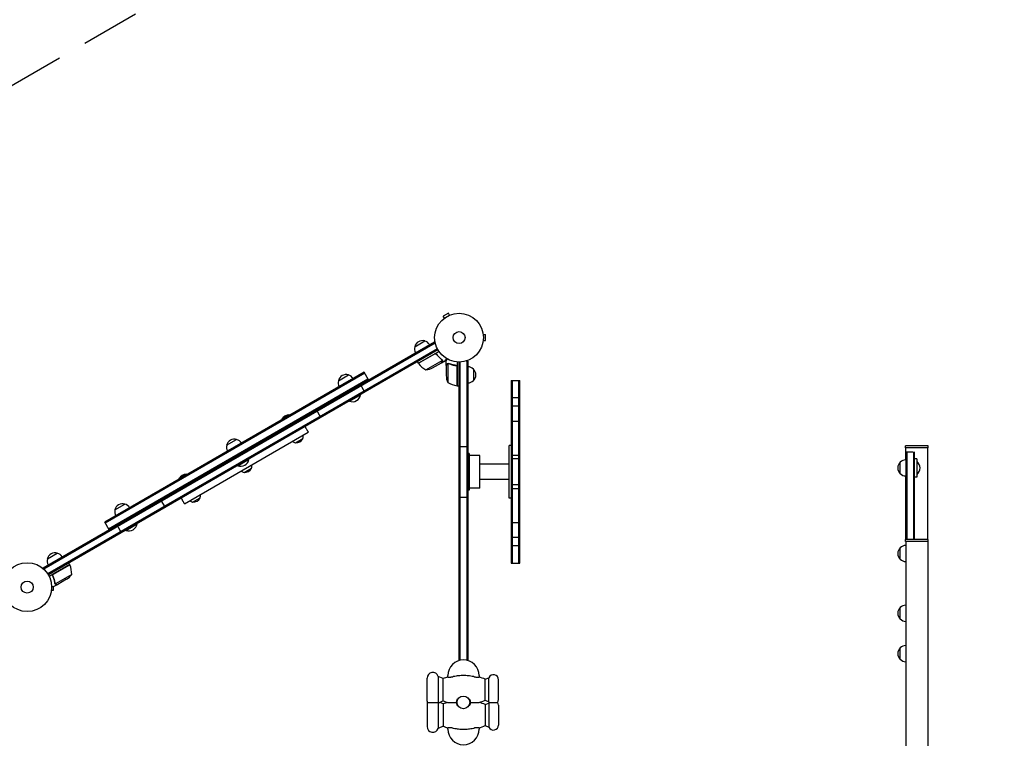
# Model space of a CAD drawing. Units: millimetres. Extents: x -6803 to 4814, y -5066 to 4848.
# Drawn here: x -3567 to -1431, y 214 to 1772 of the extents above; entities that cross this region are included whole.
import ezdxf

# ---------------------------------------------------------------- set-up
doc = ezdxf.new("R2010")
doc.units = ezdxf.units.MM
doc.header["$LTSCALE"] = 20
doc.linetypes.add('HIDDEN', pattern=[9.525, 6.35, -3.175])
doc.layers.add('2d', color=230, linetype='Continuous')
doc.layers.add('ASTM-BufferZone', color=240, linetype='HIDDEN')

msp = doc.modelspace()

# ---------------------------------------------------------------- linework, layer by layer
at = {"layer": '2d'}
for p, q in [((-2636.6, 1135.4), (-2647.9, 1128.9)), ((-2634.2, 1131.2), (-2636.6, 1135.4)), ((-2645.5, 1124.7), (-2647.9, 1128.9)), ((-2646.7, 1123.8), (-2646.6, 1123.8)), ((-2646.7, 1123.8), (-2646.7, 1123.8)), ((-2632.9, 1131.8), (-2632.8, 1131.8)), ((-2632.8, 1131.8), (-2632.8, 1131.8)), ((-2561.2, 1090.4), (-2561.2, 1090.4)), ((-2561.2, 1090.4), (-2561.2, 1090.4)), ((-3516.1, 583.3), (-2667, 1073.5)), ((-3514.8, 581.1), (-2665.8, 1071.3)), ((-2709.9, 1062.6), (-2688.2, 1075.1)), ((-2667, 1073.5), (-2665.1, 1070.1)), ((-2561.2, 1074.5), (-2561.2, 1074.4)), ((-2561.2, 1074.4), (-2561.2, 1074.4)), ((-2561, 1088.9), (-2556.2, 1088.9)), ((-2561, 1075.9), (-2556.2, 1075.9)), ((-2556.2, 1075.9), (-2556.2, 1088.9)), ((-2660.7, 1058.1), (-3506, 570)), ((-2659.5, 1055.9), (-3504.7, 567.9)), ((-2701.8, 1026.8), (-2657.3, 1052.5)), ((-2666.4, 1047.1), (-2701.7, 1026.7)), ((-2701.8, 1026.8), (-2703.8, 1030.3)), ((-2685.4, 1012.4), (-2650, 1032.8)), ((-2670.9, 1017), (-2651.9, 1027.9)), ((-2661.9, 1045.5), (-2662.6, 1046.8)), ((-2651.8, 1028), (-2643.3, 1032.9)), ((-2651.8, 1028), (-2651.8, 1028.1)), ((-2650.1, 1033.8), (-2650.1, 1033.8)), ((-2643.1, 1033.2), (-2641.4, 1032.2)), ((-2641.6, 1022.1), (-2641.6, 1031.9)), ((-2638.3, 1026.1), (-2638.3, 985.2)), ((-2637.3, 1026.2), (-2637.3, 1026.2)), ((-2617.6, 1029.6), (-2617.6, 978.2)), ((-2613.6, 382.1), (-2613.6, 1029.4)), ((-2611.1, 382.7), (-2611.1, 1029.5)), ((-2594.6, 1031.6), (-2598.4, 1031.6)), ((-2597.1, 1031.6), (-2597.1, 382.7)), ((-2594.6, 1031.6), (-2594.6, 382.1)), ((-2819.6, 1007.3), (-3382.5, 682.3)), ((-2818.4, 1005.2), (-3381.3, 680.2)), ((-2810.1, 990.9), (-2819.6, 1007.3)), ((-2641.6, 1022.1), (-2641.4, 1022.1)), ((-2641.6, 1021.9), (-2641.6, 1000)), ((-2621.4, 1022.1), (-2619.8, 1022.1)), ((-2617.8, 978.2), (-2617.8, 1019)), ((-2582.6, 1014.1), (-2582.6, 989.1)), ((-3374.3, 668), (-2811.4, 993)), ((-2875.4, 989), (-2853.8, 1001.5)), ((-2500.6, 989.2), (-2500.6, 593.6)), ((-2500.6, 989.2), (-2481.6, 989.2)), ((-2498.1, 989.2), (-2498.1, 593.6)), ((-2484.1, 593.6), (-2484.1, 989.2)), ((-2481.6, 593.6), (-2481.6, 989.2)), ((-2817.9, 964.4), (-2827.4, 980.9)), ((-2617.6, 978.2), (-2613.6, 978.2)), ((-2851.7, 944.9), (-2851.5, 944.5)), ((-2851.5, 944.5), (-2827.2, 958.5)), ((-2827.5, 958.9), (-2827.2, 958.5)), ((-2481.6, 951.7), (-2500.6, 951.7)), ((-2913.2, 909.4), (-2922.7, 925.9)), ((-2481.6, 933.5), (-2500.6, 933.5)), ((-2981.9, 914.7), (-2998.2, 905.3)), ((-2500.6, 901.1), (-2481.6, 901.1)), ((-3209.3, 722.3), (-2940.8, 877.3)), ((-3117.9, 849), (-3096.2, 861.5)), ((-2968.7, 854.3), (-2952.5, 863.7)), ((-2613.6, 846.4), (-2594.6, 846.4)), ((-2504.6, 734.3), (-2504.6, 848.6)), ((-2500.6, 848.6), (-2504.6, 848.6)), ((-1596.1, 847.9), (-1644.6, 847.9)), ((-1644.6, 843.4), (-1644.6, 847.9)), ((-1596.1, 843.4), (-1644.6, 843.4)), ((-1644.5, 817.4), (-1644.5, 843.4)), ((-1644.3, 834.9), (-1628.7, 834.9)), ((-1644.3, 834.9), (-1644.3, 644.9)), ((-1641.8, 834.9), (-1641.8, 644.9)), ((-1627.8, 834.8), (-1627.8, 644.9)), ((-1625.3, 644.9), (-1625.3, 834.7)), ((-1596.2, 644.9), (-1596.2, 843.4)), ((-1596.1, 843.4), (-1596.1, 847.9)), ((-3093.9, 804.5), (-3069.7, 818.5)), ((-3069.9, 818.9), (-3069.7, 818.5)), ((-2591.6, 831.4), (-2594.6, 831.4)), ((-2591.6, 831.4), (-2591.6, 751.4)), ((-2568.6, 826.6), (-2591.6, 826.6)), ((-2568.6, 756.2), (-2568.6, 826.6)), ((-2500.6, 827.2), (-2481.6, 827.2)), ((-2481.6, 819.6), (-2500.6, 819.6)), ((-1656.3, 787.4), (-1656.3, 812.4)), ((-1620.3, 819.9), (-1625.3, 819.9)), ((-1620.3, 819.9), (-1620.3, 779.9)), ((-1620.3, 813.9), (-1619.8, 813.9)), ((-1619.8, 785.9), (-1619.8, 813.9)), ((-3094.2, 804.9), (-3093.9, 804.5)), ((-3080.2, 789.9), (-3064, 799.3)), ((-2504.6, 808.2), (-2568.6, 808.2)), ((-3204.9, 786), (-3221.2, 776.6)), ((-2504.6, 774.6), (-2568.6, 774.6)), ((-1644.5, 644.9), (-1644.5, 782.4)), ((-1620.3, 779.9), (-1625.3, 779.9)), ((-1620.3, 785.9), (-1619.8, 785.9)), ((-2591.6, 751.4), (-2594.6, 751.4)), ((-2568.6, 756.2), (-2591.6, 756.2)), ((-2481.6, 763.2), (-2500.6, 763.2)), ((-2500.6, 755.6), (-2481.6, 755.6)), ((-3250.9, 714.4), (-3260.4, 730.9)), ((-3191.7, 725.6), (-3175.4, 735)), ((-2613.6, 736.4), (-2594.6, 736.4)), ((-2500.6, 734.3), (-2504.6, 734.3)), ((-3360.4, 709), (-3338.7, 721.5)), ((-3373, 665.9), (-3382.5, 682.3)), ((-3346.2, 659.4), (-3355.7, 675.9)), ((-3336.7, 664.9), (-3336.4, 664.5)), ((-3336.4, 664.5), (-3312.2, 678.5)), ((-3312.4, 678.9), (-3312.2, 678.5)), ((-2500.6, 681.8), (-2481.6, 681.8)), ((-2481.6, 649.3), (-2500.6, 649.3)), ((-1596.1, 644.9), (-1644.6, 644.9)), ((-1644.6, 640.4), (-1644.6, 644.9)), ((-1596.1, 640.4), (-1596.1, 644.9)), ((-2481.6, 631.2), (-2500.6, 631.2)), ((-1656.3, 601.7), (-1656.3, 626.7)), ((-1596.1, 640.4), (-1644.6, 640.4)), ((-1644.5, 640.4), (-1644.5, -10.1)), ((-1596.2, 640.4), (-1596.2, 100.2)), ((-3506.9, 602.4), (-3485.3, 614.9)), ((-3516.1, 583.3), (-3514.1, 579.8)), ((-3458.3, 590.1), (-3502.9, 564.3)), ((-3493.6, 569.5), (-3458.2, 589.9)), ((-3458.3, 590.1), (-3460.3, 593.5)), ((-2500.6, 593.6), (-2481.6, 593.6)), ((-3494.5, 564.8), (-3495.2, 566.1)), ((-3454, 568.6), (-3489.4, 548.2)), ((-3465.2, 558.4), (-3484.2, 547.4)), ((-3498.1, 534.9), (-3493.3, 534.9)), ((-3493.3, 534.9), (-3493.3, 542.4)), ((-3484.4, 547.3), (-3492.9, 542.4)), ((-3490, 548.9), (-3490, 548.9)), ((-3484.4, 547.3), (-3484.4, 547.4)), ((-3498.3, 533.5), (-3498.3, 533.4)), ((-3498.3, 533.4), (-3498.3, 533.4)), ((-1656.3, 472.2), (-1656.3, 497.2)), ((-1656.3, 384.7), (-1656.3, 409.7)), ((-2683.1, 293.9), (-2683.1, 343.9)), ((-2658.7, 347.9), (-2658.7, 234.9)), ((-2648.2, 343), (-2658.7, 347.9)), ((-2648.2, 294.8), (-2648.2, 343)), ((-2638.1, 346.5), (-2638.1, 349.4)), ((-2570.1, 349.4), (-2570.1, 346.5)), ((-2556.9, 341.8), (-2549.1, 344.9)), ((-2549.1, 293), (-2549.1, 344.9)), ((-2556.9, 296), (-2556.9, 341.8)), ((-2528.1, 297.4), (-2528.1, 340.4)), ((-2683.1, 288.9), (-2683.1, 238.9)), ((-2648.2, 294.8), (-2655.5, 291.4)), ((-2648.2, 288), (-2655.5, 291.4)), ((-2648.2, 288), (-2648.2, 239.8)), ((-2556.9, 296), (-2549.1, 293)), ((-2556.9, 286.8), (-2549.1, 289.9)), ((-2556.9, 286.8), (-2556.9, 241)), ((-2549.1, 289.9), (-2549.1, 238)), ((-2528.1, 285.4), (-2528.1, 242.4)), ((-2648.2, 239.8), (-2658.7, 234.9)), ((-2638.1, 233.4), (-2638.1, 236.3)), ((-2570.1, 236.3), (-2570.1, 233.4)), ((-2556.9, 241), (-2549.1, 238))]:
    msp.add_line(p, q, dxfattribs=at)
for centre, radius in [((-2613.6, 1082.4), 53), ((-2613.6, 1082.4), 13), ((-3550.7, 541.4), 53), ((-3550.7, 541.4), 13), ((-2604.1, 291.4), 13.8)]:
    msp.add_circle(centre, radius, dxfattribs=at)
for centre, radius, start, end in [((-2693.3, 1058.9), 17, 72.6679, 167.3321), ((-2692.5, 1058.6), 17, 30.6413, 75.8135), ((-2693.4, 1058.1), 17, 164.1865, 209.3587), ((-2699.2, 1028.3), 3, 213.1912, 216.4728), ((-2661.4, 1056.2), 50, 216.4728, 241.3497), ((-2693.1, 1061.8), 50, 278.8998, 296.3757), ((-2594.7, 1002.1), 17, 44.1865, 89.3587), ((-2594.1, 1001.6), 17, 312.6679, 47.3321), ((-2858.9, 984.4), 17, 164.1865, 209.3587), ((-2858.8, 985.2), 17, 72.6679, 167.3321), ((-2858.1, 984.9), 17, 30.6413, 75.8135), ((-2591.7, 1003.2), 50, 183.6243, 201.1002), ((-2612.3, 1027.9), 50, 238.6503, 263.5272), ((-2594.7, 1001.1), 17, 270.6413, 315.8135), ((-2617.6, 981.2), 3, 263.5272, 266.8088), ((-2845.2, 961.7), 18.3, 250.1905, 349.8095), ((-2984.9, 901.1), 14, 162.4478, 167.9607), ((-2982.9, 897.7), 17, 86.961, 153.039), ((-2984.9, 901.1), 14, 72.0393, 77.5522), ((-3101.3, 845.2), 17, 72.6679, 167.3321), ((-3100.5, 844.9), 17, 30.6413, 75.8135), ((-2965.7, 868), 14, 228.2098, 257.5522), ((-2967.7, 871.3), 17, 266.961, 333.039), ((-2965.8, 867.9), 14, 342.4478, 11.7902), ((-3101.4, 844.4), 17, 164.1865, 209.3587), ((-3087.7, 821.7), 18.3, 250.1905, 349.8095), ((-1644.8, 799.9), 17, 132.6679, 227.3321), ((-1644.1, 800.4), 17, 90.6413, 135.8135), ((-1631.7, 799.9), 18.3, 310.1905, 49.8095), ((-3077.2, 803.6), 14, 228.2098, 257.5522), ((-3079.2, 807), 17, 266.961, 333.039), ((-3077.3, 803.6), 14, 342.4478, 11.7902), ((-3207.8, 772.4), 14, 162.4478, 167.9607), ((-3205.9, 768.9), 17, 86.961, 153.039), ((-3207.9, 772.3), 14, 72.0393, 77.5522), ((-1644.1, 799.4), 17, 224.1865, 269.3587), ((-3188.7, 739.2), 14, 228.2098, 257.5522), ((-3190.7, 742.6), 17, 266.961, 333.039), ((-3188.8, 739.2), 14, 342.4478, 11.7902), ((-3343.9, 704.4), 17, 164.1865, 209.3587), ((-3343.8, 705.2), 17, 72.6679, 167.3321), ((-3343, 704.9), 17, 30.6413, 75.8135), ((-3330.2, 681.7), 18.3, 250.1905, 349.8095), ((-1644.8, 614.2), 17, 132.6679, 227.3321), ((-1644.1, 614.7), 17, 91.1469, 135.8135), ((-3490.5, 597.9), 17, 164.1865, 209.3587), ((-3490.4, 598.7), 17, 72.6679, 167.3321), ((-3489.6, 598.4), 17, 30.6413, 75.8135), ((-1644.1, 613.7), 17, 224.1865, 268.8531), ((-3460.9, 588.5), 3, 23.5272, 26.8088), ((-3504, 569.8), 50, 358.6503, 23.5272), ((-3492.9, 600), 50, 303.6243, 321.1002), ((-1644.8, 484.7), 17, 132.6679, 227.3321), ((-1644.1, 485.2), 17, 91.1469, 135.8135), ((-1644.1, 484.2), 17, 224.1865, 268.8531), ((-1644.8, 397.2), 17, 132.6679, 227.3321), ((-1644.1, 397.7), 17, 91.1469, 135.8135), ((-1644.1, 396.7), 17, 224.1865, 268.8531), ((-2604.1, 349.4), 34, 0, 180), ((-2670.6, 343.9), 12.5, 18.5797, 180), ((-2604.1, 231.4), 120, 106.4592, 111.5752), ((-2604.1, 231.4), 120, 66.8885, 73.5408), ((-2539.1, 340.4), 11, 0, 156.0994), ((-2670.6, 293.9), 12.5, 180, 191.537), ((-2670.6, 288.9), 12.5, 168.463, 180), ((-2604.1, 406.4), 120, 248.4248, 253.4022), ((-2604.1, 176.4), 120, 106.5978, 111.5752), ((-2604.1, 291.4), 15.5, 156.0846, 203.9154), ((-2604.1, 291.4), 15.5, 336.0846, 23.9154), ((-2604.1, 406.4), 120, 286.5978, 293.1115), ((-2604.1, 176.4), 120, 66.8885, 73.4022), ((-2539.1, 297.4), 11, 203.9006, 213.0557), ((-2539.1, 285.4), 11, 146.9443, 156.0994), ((-2539.1, 297.4), 11, 326.9443, 360), ((-2539.1, 285.4), 11, 0, 33.0557), ((-2670.6, 238.9), 12.5, 180, 341.4203), ((-2604.1, 351.4), 120, 248.4248, 253.5408), ((-2604.1, 351.4), 120, 286.4592, 293.1115), ((-2539.1, 242.4), 11, 203.9006, 0), ((-2604.1, 233.4), 34, 180, 0)]:
    msp.add_arc(centre, radius, start, end, dxfattribs=at)
for points in [[(-2665.4, 1047.4), (-2665.7, 1047.4), (-2666.1, 1047.3), (-2666.4, 1047.1)], [(-2651.1, 1034.6), (-2650.8, 1034.3), (-2650.5, 1034), (-2650.3, 1033.7)], [(-2650.9, 1034.7), (-2650.6, 1034.5), (-2650.4, 1034.2), (-2650.2, 1033.9)], [(-2650.3, 1033.7), (-2650.3, 1033.7), (-2650.3, 1033.7), (-2650.3, 1033.7)], [(-2650.3, 1033.7), (-2650.3, 1033.7), (-2650.3, 1033.7), (-2650.3, 1033.7)], [(-2650.2, 1033.9), (-2650.2, 1033.9), (-2650.2, 1033.8), (-2650.1, 1033.8)], [(-2650, 1033.5), (-2650, 1033.6), (-2650.1, 1033.7), (-2650.1, 1033.8)], [(-2650, 1032.8), (-2650, 1032.7), (-2649.9, 1032.5), (-2649.9, 1032.4)], [(-2638.7, 1025.9), (-2638.6, 1026), (-2638.4, 1026), (-2638.3, 1026.1)], [(-2638.3, 1026.1), (-2638, 1026.2), (-2637.7, 1026.2), (-2637.4, 1026.2)], [(-2637.4, 1026.2), (-2637.4, 1026.2), (-2637.4, 1026.2), (-2637.3, 1026.2)], [(-2637.3, 1026.4), (-2636.9, 1026.4), (-2636.6, 1026.3), (-2636.2, 1026.2)], [(-2637.3, 1026.4), (-2637.3, 1026.4), (-2637.3, 1026.4), (-2637.3, 1026.4)], [(-2637.3, 1026.2), (-2637.3, 1026.2), (-2637.2, 1026.2), (-2637.1, 1026.2)], [(-2637.3, 1026.2), (-2637.2, 1026.2), (-2637, 1026.2), (-2636.8, 1026.2)], [(-2637.3, 1026.2), (-2637.3, 1026.2), (-2637.3, 1026.2), (-2637.3, 1026.2)], [(-2636.8, 1026.2), (-2636.6, 1026.1), (-2636.4, 1026.1), (-2636.2, 1026)], [(-2617.9, 1020), (-2617.8, 1019.7), (-2617.8, 1019.4), (-2617.8, 1019)], [(-3494.4, 568.8), (-3494.1, 569.1), (-3493.9, 569.3), (-3493.6, 569.5)], [(-3490.2, 548.9), (-3490.4, 549.2), (-3490.5, 549.5), (-3490.6, 549.9)], [(-3490.3, 549.4), (-3490.3, 549.6), (-3490.4, 549.8), (-3490.4, 550)], [(-3490, 548.9), (-3490.1, 549.1), (-3490.2, 549.2), (-3490.3, 549.4)], [(-3490.2, 548.8), (-3490.2, 548.8), (-3490.2, 548.9), (-3490.2, 548.9)], [(-3490, 548.9), (-3490.1, 549), (-3490.1, 549), (-3490.1, 549.1)], [(-3489.4, 548.2), (-3489.7, 548.4), (-3489.9, 548.6), (-3490, 548.9)], [(-3490, 548.9), (-3490, 548.9), (-3490, 548.9), (-3490, 548.9)], [(-3490, 548.9), (-3490, 548.9), (-3490, 548.9), (-3490, 548.9)], [(-3489.1, 547.9), (-3489.2, 548), (-3489.3, 548.1), (-3489.4, 548.2)]]:
    msp.add_open_spline(points, degree=3, dxfattribs=at)
for points, knots in [([(-2666.3, 1047.3), (-2666.1, 1047.4), (-2666, 1047.5), (-2665.6, 1047.6), (-2665.4, 1047.7), (-2665.1, 1047.7), (-2664.9, 1047.8), (-2664.5, 1047.7), (-2664.4, 1047.7), (-2664, 1047.6), (-2663.8, 1047.6), (-2663.5, 1047.5), (-2663.3, 1047.4), (-2663, 1047.2), (-2662.9, 1047.1), (-2662.6, 1046.8), (-2662.5, 1046.7), (-2662.4, 1046.5)], [0, 0, 0, 0, 0.000547172, 0.000547172, 0.001094344, 0.001094344, 0.001641516, 0.001641516, 0.002188688, 0.002188688, 0.00273586, 0.00273586, 0.003283032, 0.003283032, 0.003830204, 0.003830204, 0.004377377, 0.004377377, 0.004377377, 0.004377377]), ([(-2665.4, 1047.4), (-2665.1, 1047.5), (-2664.8, 1047.5), (-2664.4, 1047.5), (-2664.3, 1047.4), (-2664, 1047.4), (-2663.9, 1047.3), (-2663.5, 1047.2), (-2663.2, 1047), (-2662.8, 1046.7), (-2662.6, 1046.5), (-2662.4, 1046.3)], [0.001013661, 0.001013661, 0.001013661, 0.001013661, 0.001852653, 0.001852653, 0.002272148, 0.002272148, 0.002691644, 0.002691644, 0.003530636, 0.003530636, 0.004369628, 0.004369628, 0.004369628, 0.004369628]), ([(-2650.9, 1034.7), (-2653, 1036.3), (-2655, 1038.1), (-2657.8, 1041), (-2658.8, 1042.1), (-2660.2, 1043.7), (-2660.6, 1044.2), (-2661.5, 1045.4), (-2662, 1045.9), (-2662.4, 1046.5)], [0, 0, 0, 0, 0.00869705, 0.00869705, 0.01304558, 0.01304558, 0.01521984, 0.01521984, 0.01739411, 0.01739411, 0.01739411, 0.01739411]), ([(-2662.4, 1046.3), (-2660.7, 1043.9), (-2658.9, 1041.8), (-2655.1, 1037.9), (-2653.1, 1036.2), (-2651.1, 1034.6)], [0, 0, 0, 0, 0.00859307, 0.00859307, 0.01718614, 0.01718614, 0.01718614, 0.01718614]), ([(-2651.9, 1027.9), (-2651.8, 1028.1), (-2651.6, 1028.5), (-2651.1, 1029.4), (-2650.7, 1030), (-2650.3, 1030.7)], [0, 0, 0, 0, 0.00517024, 0.00517024, 0.01034048, 0.01034048, 0.01034048, 0.01034048]), ([(-2650.3, 1033.7), (-2650.2, 1033.6), (-2650.2, 1033.4), (-2650.1, 1033.1), (-2650, 1033), (-2650, 1032.8)], [0.001328787, 0.001328787, 0.001328787, 0.001328787, 0.001872455, 0.001872455, 0.002416124, 0.002416124, 0.002416124, 0.002416124]), ([(-2650.3, 1030.7), (-2650.2, 1030.9), (-2650.2, 1031), (-2650.1, 1031.3), (-2650, 1031.4), (-2649.9, 1031.8), (-2649.9, 1032.1), (-2649.9, 1032.4)], [0, 0, 0, 0, 0.001089402, 0.001089402, 0.002178803, 0.002178803, 0.004357607, 0.004357607, 0.004357607, 0.004357607]), ([(-2649.8, 1032.6), (-2649.7, 1032.5), (-2649.7, 1032.3), (-2649.8, 1032.1), (-2649.8, 1032), (-2649.8, 1031.9), (-2649.8, 1031.8), (-2649.8, 1031.8), (-2649.8, 1031.8), (-2649.8, 1031.7), (-2649.8, 1031.7), (-2649.9, 1031.4), (-2650, 1031.1), (-2650.1, 1030.8)], [0, 0, 0, 0, 0.25, 0.25, 0.375, 0.4375, 0.46875, 0.484375, 0.492188, 0.492188, 0.5, 0.5, 1, 1, 1, 1]), ([(-2650, 1033.5), (-2649.9, 1033.3), (-2649.9, 1033.1), (-2649.8, 1032.8), (-2649.8, 1032.7), (-2649.8, 1032.6)], [0.000526185, 0.000526185, 0.000526185, 0.000526185, 0.001315456, 0.001315456, 0.002104727, 0.002104727, 0.002104727, 0.002104727]), ([(-2643.3, 1032.9), (-2643.3, 1032.9), (-2643.2, 1033), (-2643, 1033.4), (-2643, 1033.5), (-2642.8, 1033.7), (-2642.7, 1033.9), (-2642.7, 1034), (-2642.6, 1034.1), (-2642.6, 1034.2), (-2642.1, 1034.9), (-2641.6, 1035.8), (-2640.9, 1037)], [0.5, 0.5, 0.5, 0.5, 0.625, 0.625, 0.6875, 0.6875, 0.71875, 0.734375, 0.734375, 0.75, 0.75, 0.9464969, 0.9464969, 0.9464969, 0.9464969]), ([(-2639.2, 1036), (-2639.4, 1035.6), (-2639.7, 1035.2), (-2640.1, 1034.5), (-2640.2, 1034.2), (-2640.5, 1033.8), (-2640.6, 1033.6), (-2640.7, 1033.4), (-2640.7, 1033.3), (-2640.8, 1033.3), (-2641.3, 1032.4), (-2641.6, 1031.9), (-2641.6, 1031.9)], [0.0535022, 0.0535022, 0.0535022, 0.0535022, 0.125, 0.125, 0.1875, 0.1875, 0.21875, 0.234375, 0.234375, 0.25, 0.25, 0.5, 0.5, 0.5, 0.5]), ([(-2639.9, 1024.9), (-2639.9, 1025.1), (-2639.8, 1025.2), (-2639.6, 1025.4), (-2639.6, 1025.4), (-2639.5, 1025.5), (-2639.4, 1025.6), (-2639.4, 1025.6), (-2639.3, 1025.7), (-2639.3, 1025.7), (-2639.3, 1025.7), (-2639.3, 1025.7), (-2639.1, 1025.9), (-2638.9, 1026), (-2638.6, 1026.2)], [0, 0, 0, 0, 0.25, 0.25, 0.375, 0.375, 0.4375, 0.46875, 0.484375, 0.492187, 0.492187, 0.5, 0.5, 1, 1, 1, 1]), ([(-2638.7, 1025.9), (-2638.9, 1025.8), (-2639.2, 1025.6), (-2639.5, 1025.3), (-2639.6, 1025.2), (-2639.8, 1025), (-2639.9, 1024.9), (-2639.9, 1024.7)], [0, 0, 0, 0, 0.00218234, 0.00218234, 0.003273511, 0.003273511, 0.004364681, 0.004364681, 0.004364681, 0.004364681]), ([(-2638.6, 1026.2), (-2638.5, 1026.2), (-2638.5, 1026.2), (-2638.3, 1026.3), (-2638.2, 1026.3), (-2638, 1026.4), (-2637.9, 1026.4), (-2637.6, 1026.4), (-2637.5, 1026.4), (-2637.3, 1026.4)], [0, 0, 0, 0, 0.00051115, 0.00051115, 0.001022301, 0.001022301, 0.001533451, 0.001533451, 0.002044601, 0.002044601, 0.002044601, 0.002044601]), ([(-2620.2, 1022.2), (-2623.1, 1022.5), (-2625.8, 1023), (-2629.2, 1023.9), (-2629.9, 1024), (-2631.2, 1024.4), (-2631.8, 1024.6), (-2633.7, 1025.3), (-2635, 1025.7), (-2636.2, 1026.2)], [0.00267622, 0.00267622, 0.00267622, 0.00267622, 0.01136401, 0.01136401, 0.01353595, 0.01353595, 0.0157079, 0.0157079, 0.0200518, 0.0200518, 0.0200518, 0.0200518]), ([(-2636.2, 1026), (-2633.8, 1025), (-2631.3, 1024.2), (-2626, 1022.8), (-2623.3, 1022.3), (-2620.4, 1022)], [0, 0, 0, 0, 0.00859307, 0.00859307, 0.01718614, 0.01718614, 0.01718614, 0.01718614]), ([(-2639.9, 1024.7), (-2640.4, 1024), (-2640.7, 1023.4), (-2641.2, 1022.5), (-2641.4, 1022.1), (-2641.6, 1021.9)], [0, 0, 0, 0, 0.00517024, 0.00517024, 0.01034048, 0.01034048, 0.01034048, 0.01034048]), ([(-2620.4, 1022), (-2620.1, 1022), (-2619.9, 1021.9), (-2619.5, 1021.7), (-2619.4, 1021.7), (-2619.1, 1021.5), (-2619, 1021.5), (-2618.7, 1021.2), (-2618.5, 1021), (-2618.2, 1020.7), (-2618.2, 1020.5), (-2618, 1020.3), (-2618, 1020.2), (-2617.9, 1020)], [0, 0, 0, 0, 0.000839577, 0.000839577, 0.001259366, 0.001259366, 0.001679155, 0.001679155, 0.002518732, 0.002518732, 0.002938521, 0.002938521, 0.00335831, 0.00335831, 0.00335831, 0.00335831]), ([(-2620.2, 1022.2), (-2620, 1022.2), (-2619.9, 1022.1), (-2619.5, 1022), (-2619.3, 1022), (-2619, 1021.8), (-2618.9, 1021.7), (-2618.6, 1021.5), (-2618.4, 1021.3), (-2618.2, 1021.1), (-2618.1, 1020.9), (-2617.9, 1020.6), (-2617.8, 1020.4), (-2617.7, 1020.1), (-2617.6, 1019.9), (-2617.6, 1019.6), (-2617.6, 1019.4), (-2617.6, 1019.2)], [0, 0, 0, 0, 0.000547232, 0.000547232, 0.001094464, 0.001094464, 0.001641696, 0.001641696, 0.002188928, 0.002188928, 0.002736159, 0.002736159, 0.003283391, 0.003283391, 0.003830623, 0.003830623, 0.004377855, 0.004377855, 0.004377855, 0.004377855]), ([(-2947.8, 889.4), (-2947.7, 889.2), (-2947.6, 889.1), (-2947.2, 888.3), (-2946.8, 887.6), (-2946.1, 886.4), (-2945.8, 885.9), (-2944.8, 884.2), (-2944.3, 883.3), (-2943.6, 882), (-2943.3, 881.6), (-2943, 881), (-2942.9, 880.8), (-2942.7, 880.5), (-2942.6, 880.3), (-2942.1, 879.5), (-2941.8, 879), (-2941.5, 878.4), (-2941.3, 878.2), (-2941.2, 877.9), (-2941.1, 877.7), (-2940.9, 877.4), (-2940.8, 877.3), (-2940.8, 877.3)], [0.10599203, 0.10599203, 0.10599203, 0.10599203, 0.10668197, 0.10668197, 0.10933292, 0.10933292, 0.11198387, 0.11198387, 0.11728577, 0.11728577, 0.11993671, 0.11993671, 0.12126219, 0.12126219, 0.12258766, 0.12258766, 0.12788956, 0.12788956, 0.13054051, 0.13054051, 0.13319146, 0.13319146, 0.13849335, 0.13849335, 0.13849335, 0.13849335]), ([(-3209.3, 722.3), (-3209.3, 722.3), (-3209.4, 722.4), (-3209.6, 722.7), (-3209.6, 722.9), (-3209.8, 723.2), (-3209.9, 723.4), (-3210.3, 724), (-3210.6, 724.5), (-3211.3, 725.8), (-3211.8, 726.5), (-3212.4, 727.6), (-3212.5, 727.8), (-3212.8, 728.3), (-3212.9, 728.5), (-3213.3, 729.3), (-3213.6, 729.8), (-3214.3, 730.9), (-3214.6, 731.4), (-3215.1, 732.3), (-3215.3, 732.6), (-3215.6, 733.3), (-3215.8, 733.6), (-3216.1, 734.1), (-3216.2, 734.2), (-3216.3, 734.4)], [0.02883898, 0.02883898, 0.02883898, 0.02883898, 0.03414062, 0.03414062, 0.03679144, 0.03679144, 0.03944227, 0.03944227, 0.04474391, 0.04474391, 0.05004556, 0.05004556, 0.05137097, 0.05137097, 0.05269638, 0.05269638, 0.05534721, 0.05534721, 0.05799803, 0.05799803, 0.05932344, 0.05932344, 0.06064885, 0.06064885, 0.06132597, 0.06132597, 0.06132597, 0.06132597]), ([(-3495.1, 565.8), (-3495.2, 565.9), (-3495.2, 566.1), (-3495.3, 566.4), (-3495.3, 566.6), (-3495.4, 567), (-3495.3, 567.2), (-3495.3, 567.5), (-3495.3, 567.7), (-3495.1, 568.1), (-3495.1, 568.2), (-3494.9, 568.5), (-3494.8, 568.7), (-3494.6, 569), (-3494.4, 569.1), (-3494.2, 569.4), (-3494, 569.5), (-3493.8, 569.6)], [0, 0, 0, 0, 0.000547232, 0.000547232, 0.001094464, 0.001094464, 0.001641696, 0.001641696, 0.002188928, 0.002188928, 0.002736159, 0.002736159, 0.003283391, 0.003283391, 0.003830623, 0.003830623, 0.004377855, 0.004377855, 0.004377855, 0.004377855]), ([(-3494.8, 565.7), (-3495, 565.9), (-3495, 566.2), (-3495.1, 566.6), (-3495.1, 566.8), (-3495.1, 567), (-3495.1, 567.2), (-3495, 567.6), (-3494.9, 567.9), (-3494.8, 568.2), (-3494.7, 568.4), (-3494.5, 568.6), (-3494.5, 568.7), (-3494.4, 568.8)], [0, 0, 0, 0, 0.000839577, 0.000839577, 0.001259366, 0.001259366, 0.001679155, 0.001679155, 0.002518732, 0.002518732, 0.002938521, 0.002938521, 0.00335831, 0.00335831, 0.00335831, 0.00335831]), ([(-3495.1, 565.8), (-3493.9, 563.1), (-3493, 560.5), (-3492.1, 557.2), (-3491.9, 556.5), (-3491.6, 555.2), (-3491.4, 554.5), (-3491, 552.5), (-3490.8, 551.2), (-3490.6, 549.9)], [0.00267622, 0.00267622, 0.00267622, 0.00267622, 0.01136401, 0.01136401, 0.01353595, 0.01353595, 0.0157079, 0.0157079, 0.0200518, 0.0200518, 0.0200518, 0.0200518]), ([(-3490.4, 550), (-3490.8, 552.6), (-3491.3, 555.2), (-3492.8, 560.4), (-3493.7, 563), (-3494.8, 565.7)], [0, 0, 0, 0, 0.00859307, 0.00859307, 0.01718614, 0.01718614, 0.01718614, 0.01718614]), ([(-3497.7, 542.4), (-3497.1, 542.4), (-3496.6, 542.4), (-3495.8, 542.4), (-3495.5, 542.4), (-3495, 542.4), (-3494.8, 542.4), (-3494.6, 542.4), (-3494.5, 542.4), (-3494.4, 542.4), (-3493.4, 542.4), (-3492.9, 542.4), (-3492.9, 542.4)], [0.0506534, 0.0506534, 0.0506534, 0.0506534, 0.125, 0.125, 0.1875, 0.1875, 0.21875, 0.234375, 0.234375, 0.25, 0.25, 0.5, 0.5, 0.5, 0.5]), ([(-3489.4, 547.9), (-3489.4, 547.9), (-3489.5, 548), (-3489.6, 548.1), (-3489.7, 548.1), (-3489.8, 548.3), (-3489.9, 548.4), (-3490.1, 548.6), (-3490.1, 548.7), (-3490.2, 548.8)], [0, 0, 0, 0, 0.00051115, 0.00051115, 0.001022301, 0.001022301, 0.001533451, 0.001533451, 0.002044601, 0.002044601, 0.002044601, 0.002044601]), ([(-3487.6, 547.3), (-3487.8, 547.3), (-3487.9, 547.3), (-3488.2, 547.4), (-3488.3, 547.4), (-3488.4, 547.4), (-3488.4, 547.4), (-3488.5, 547.4), (-3488.5, 547.5), (-3488.6, 547.5), (-3488.6, 547.5), (-3488.6, 547.5), (-3488.9, 547.6), (-3489.1, 547.7), (-3489.4, 547.9)], [0, 0, 0, 0, 0.25, 0.25, 0.375, 0.375, 0.4375, 0.46875, 0.484375, 0.492187, 0.492187, 0.5, 0.5, 1, 1, 1, 1]), ([(-3489.1, 547.9), (-3488.9, 547.8), (-3488.6, 547.6), (-3488.2, 547.5), (-3488.1, 547.5), (-3487.8, 547.4), (-3487.6, 547.4), (-3487.4, 547.4)], [0, 0, 0, 0, 0.00218234, 0.00218234, 0.003273511, 0.003273511, 0.004364681, 0.004364681, 0.004364681, 0.004364681]), ([(-3487.4, 547.4), (-3486.6, 547.4), (-3485.9, 547.4), (-3484.8, 547.4), (-3484.4, 547.4), (-3484.2, 547.4)], [0, 0, 0, 0, 0.00517024, 0.00517024, 0.01034048, 0.01034048, 0.01034048, 0.01034048]), ([(-2638.1, 346.5), (-2638.1, 346.5), (-2637.8, 346.5), (-2636.8, 346.4), (-2636, 346.3), (-2634.1, 346.3), (-2633, 346.3), (-2631.1, 346.5), (-2630.3, 346.6), (-2628.7, 346.8), (-2627.9, 347), (-2627.1, 347.1)], [-17.392872, -17.392872, -17.392872, -17.392872, -13.183256, -13.183256, -9.086242, -9.086242, -4.97316, -4.97316, -2.503769, -2.503769, 0, 0, 0, 0]), ([(-2581.1, 347.1), (-2581.5, 347.2), (-2581.9, 347.3), (-2584.2, 347.8), (-2586, 348.1), (-2589.7, 348.6), (-2591.6, 348.8), (-2595.2, 349.2), (-2597, 349.3), (-2600.6, 349.5), (-2602.3, 349.5), (-2605.8, 349.5), (-2607.5, 349.5), (-2611.1, 349.3), (-2612.9, 349.2), (-2616.5, 348.8), (-2618.4, 348.6), (-2622.1, 348.1), (-2623.9, 347.8), (-2626.2, 347.3), (-2626.6, 347.2), (-2627.1, 347.1)], [201.8294, 201.8294, 201.8294, 201.8294, 203.059251, 203.059251, 208.203239, 208.203239, 213.347227, 213.347227, 218.491215, 218.491215, 223.635202, 223.635202, 228.77919, 228.77919, 233.923178, 233.923178, 239.067166, 239.067166, 244.211154, 244.211154, 245.441004, 245.441004, 245.441004, 245.441004]), ([(-2581.1, 347.1), (-2579.7, 346.8), (-2578.3, 346.6), (-2575.8, 346.4), (-2574.7, 346.3), (-2572.7, 346.3), (-2571.9, 346.4), (-2570.9, 346.4), (-2570.6, 346.4), (-2570.2, 346.5), (-2570.1, 346.5), (-2570.1, 346.5)], [-17.399477, -17.399477, -17.399477, -17.399477, -13.112245, -13.112245, -9.340694, -9.340694, -5.263117, -5.263117, -2.577839, -2.577839, 0, 0, 0, 0]), ([(-2682.8, 291.4), (-2682.8, 291.4), (-2682.7, 291.4), (-2682.1, 291.4), (-2681.5, 291.4), (-2679.4, 291.4), (-2678.3, 291.4), (-2676.3, 291.4), (-2675.2, 291.4), (-2672.9, 291.4), (-2671.7, 291.4), (-2669.4, 291.4), (-2668.3, 291.4), (-2666.2, 291.4), (-2665.2, 291.4), (-2663.1, 291.4), (-2662.2, 291.4), (-2660.7, 291.4), (-2660.1, 291.4), (-2659.2, 291.4), (-2658.9, 291.4), (-2658.7, 291.4)], [78.345886, 78.345886, 78.345886, 78.345886, 84.327363, 84.327363, 90.215365, 90.215365, 95.175331, 95.175331, 99.960286, 99.960286, 104.050734, 104.050734, 107.984182, 107.984182, 112.256798, 112.256798, 117.540946, 117.540946, 123.524264, 123.524264, 129.914837, 129.914837, 129.914837, 129.914837]), ([(-2658.7, 291.4), (-2658.5, 291.4), (-2658.3, 291.4), (-2657.6, 291.4), (-2657.1, 291.4), (-2656.3, 291.4), (-2656, 291.4), (-2655.7, 291.4), (-2655.6, 291.4), (-2655.5, 291.4), (-2655.5, 291.4), (-2655.5, 291.4)], [1.662811, 1.662811, 1.662811, 1.662811, 2.753646, 2.753646, 5.507292, 5.507292, 8.260938, 8.260938, 9.637761, 9.637761, 11.014584, 11.014584, 11.014584, 11.014584]), ([(-2638.3, 291.4), (-2638.3, 291.4), (-2638.3, 291.4), (-2637.9, 291.4), (-2637.4, 291.4), (-2635.9, 291.4), (-2634.6, 291.4), (-2631.1, 291.4), (-2628.2, 291.4), (-2623.2, 291.4), (-2621.4, 291.4), (-2619.6, 291.4)], [52.836518, 52.836518, 52.836518, 52.836518, 55.793903, 55.793903, 61.731999, 61.731999, 70.286553, 70.286553, 84.331745, 84.331745, 91.184975, 91.184975, 91.184975, 91.184975]), ([(-2616.4, 297.4), (-2616.9, 297.5), (-2617.4, 297.6), (-2618, 297.7), (-2618.1, 297.7), (-2618.2, 297.7)], [166.087869, 166.087869, 166.087869, 166.087869, 167.400368, 167.400368, 167.751523, 167.751523, 167.751523, 167.751523]), ([(-2618.2, 285.1), (-2618.1, 285.2), (-2618, 285.2), (-2617.4, 285.3), (-2616.9, 285.4), (-2616.4, 285.4)], [140.945821, 140.945821, 140.945821, 140.945821, 141.296976, 141.296976, 142.609474, 142.609474, 142.609474, 142.609474]), ([(-2589.9, 297.7), (-2590, 297.7), (-2590.1, 297.7), (-2590.7, 297.6), (-2591.2, 297.5), (-2591.7, 297.4)], [140.945821, 140.945821, 140.945821, 140.945821, 141.296976, 141.296976, 142.609474, 142.609474, 142.609474, 142.609474]), ([(-2591.7, 285.4), (-2591.2, 285.4), (-2590.7, 285.3), (-2590.1, 285.2), (-2590, 285.2), (-2589.9, 285.1)], [166.087869, 166.087869, 166.087869, 166.087869, 167.400368, 167.400368, 167.751523, 167.751523, 167.751523, 167.751523]), ([(-2588.6, 291.4), (-2584.8, 291.4), (-2581.4, 291.4), (-2576, 291.4), (-2573.9, 291.4), (-2571.4, 291.4), (-2570.6, 291.4), (-2569.9, 291.4), (-2569.8, 291.4), (-2569.8, 291.4)], [125.277295, 125.277295, 125.277295, 125.277295, 138.080449, 138.080449, 149.710814, 149.710814, 156.873509, 156.873509, 161.133727, 161.133727, 161.133727, 161.133727]), ([(-2548.3, 291.4), (-2548.3, 291.4), (-2548.2, 291.4), (-2547.7, 291.4), (-2547.3, 291.4), (-2546, 291.4), (-2545.1, 291.4), (-2543.4, 291.4), (-2542.6, 291.4), (-2541.3, 291.4), (-2540.9, 291.4), (-2540, 291.4), (-2539.5, 291.4), (-2539.1, 291.4)], [50.791386, 50.791386, 50.791386, 50.791386, 54.039998, 54.039998, 57.274217, 57.274217, 61.077122, 61.077122, 64.132378, 64.132378, 65.550314, 65.550314, 66.904801, 66.904801, 66.904801, 66.904801]), ([(-2539.1, 291.4), (-2538.3, 291.4), (-2537.5, 291.4), (-2536, 291.4), (-2535.2, 291.4), (-2533.7, 291.4), (-2532.9, 291.4), (-2531.5, 291.4), (-2530.9, 291.4), (-2530.2, 291.4), (-2530, 291.4), (-2529.9, 291.4), (-2529.8, 291.4), (-2529.8, 291.4)], [0, 0, 0, 0, 2.28397, 2.28397, 4.796937, 4.796937, 8.110114, 8.110114, 12.73603, 12.73603, 17.013036, 17.013036, 18.728451, 18.728451, 18.728451, 18.728451]), ([(-2627.1, 235.7), (-2628.5, 236), (-2629.8, 236.2), (-2632.3, 236.5), (-2633.4, 236.5), (-2635.4, 236.5), (-2636.2, 236.5), (-2637.2, 236.4), (-2637.5, 236.4), (-2638, 236.3), (-2638.1, 236.3), (-2638.1, 236.3)], [-17.399477, -17.399477, -17.399477, -17.399477, -13.112245, -13.112245, -9.340694, -9.340694, -5.263117, -5.263117, -2.577839, -2.577839, 0, 0, 0, 0]), ([(-2627.1, 235.7), (-2626.6, 235.6), (-2626.2, 235.5), (-2623.9, 235.1), (-2622.1, 234.8), (-2618.4, 234.2), (-2616.5, 234), (-2612.9, 233.7), (-2611.1, 233.5), (-2607.5, 233.4), (-2605.8, 233.3), (-2602.3, 233.3), (-2600.6, 233.4), (-2597, 233.5), (-2595.2, 233.7), (-2591.6, 234), (-2589.7, 234.2), (-2586, 234.8), (-2584.2, 235.1), (-2581.9, 235.5), (-2581.5, 235.6), (-2581.1, 235.7)], [201.8294, 201.8294, 201.8294, 201.8294, 203.059251, 203.059251, 208.203239, 208.203239, 213.347227, 213.347227, 218.491215, 218.491215, 223.635202, 223.635202, 228.77919, 228.77919, 233.923178, 233.923178, 239.067166, 239.067166, 244.211154, 244.211154, 245.441004, 245.441004, 245.441004, 245.441004]), ([(-2570.1, 236.3), (-2570.1, 236.3), (-2570.3, 236.4), (-2571.3, 236.4), (-2572.1, 236.5), (-2574, 236.5), (-2575.1, 236.5), (-2577, 236.3), (-2577.8, 236.3), (-2579.4, 236), (-2580.2, 235.9), (-2581.1, 235.7)], [-17.392872, -17.392872, -17.392872, -17.392872, -13.183256, -13.183256, -9.086242, -9.086242, -4.97316, -4.97316, -2.503769, -2.503769, 0, 0, 0, 0])]:
    msp.add_open_spline(points, degree=3, knots=knots, dxfattribs=at)
for points, weights in [([(-2651.8, 1028), (-2651.8, 1028), (-2651.2, 1029), (-2650.1, 1030.8)], [0.983775506511, 0.983775506511, 0.989183671007, 1]), ([(-2639.9, 1024.9), (-2641, 1023.1), (-2641.6, 1022.1), (-2641.6, 1022.1)], [1, 0.989183671007, 0.983775506511, 0.983775506511]), ([(-3487.6, 547.3), (-3485.5, 547.3), (-3484.4, 547.3), (-3484.4, 547.3)], [1, 0.989183671007, 0.983775506511, 0.983775506511])]:
    msp.add_rational_spline(points, weights, degree=3, dxfattribs=at)
at = {"layer": 'ASTM-BufferZone', "flags": 128}
msp.add_lwpolyline([(3418.4, -1281.3, -0.354562), (3828, -2420.3), (3828, -2868.3, -0.828222), (2193, -3812.3), (1805, -3588.3, -0.238226), (1118, -3060.5, 0.288322), (297.8, -2544.6), (9.2, -2544.6, -0.200508), (-663.4, -2282.4, 0.227146), (-1409.5, -2034.4, -0.031478), (-1530, -2042), (-2612, -2042, -0.131652), (-3092, -1913.4), (-4765.8, -947, -1.179767), (-4765.8, 947), (-3092, 1913.4, -0.240761), (-2219.3, 1958, 0.213904), (-1474.7, 1958, -0.105756), (-1082, 2042), (-38.1, 2042, -0.02097), (38.1, 2042), (891.5, 2042), (1717.4, 3472.6, -0.414214), (2960.5, 3805.6), (3438.5, 3529.6, -0.414214), (3771.6, 2286.6), (2933.7, 835.2, -0.163288), (2926, 224), (2926, -224, -0.079098), (2979.6, -521.3, 0.256995)], format="xyb", close=True, dxfattribs=at)

doc.saveas('drawing.dxf')
